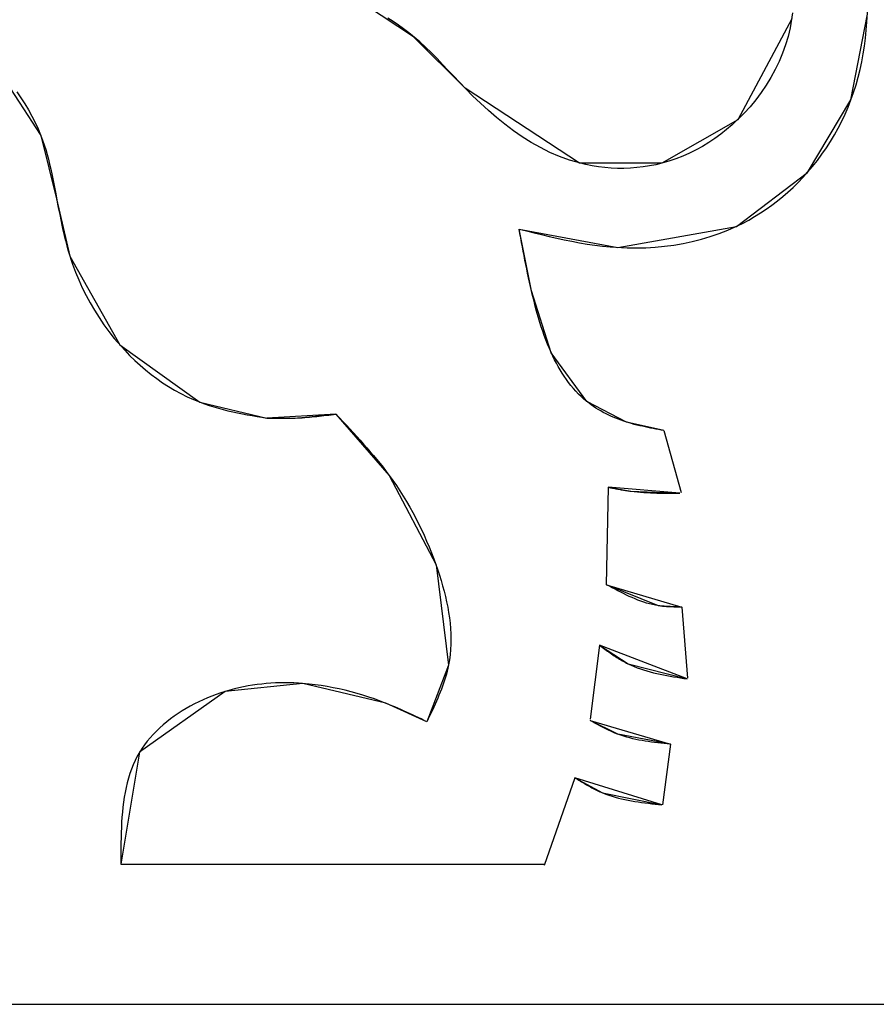
# Model space of a CAD drawing. Units: inches. Extents: x -65 to 19, y 29 to 71.
# Drawn here: x 9.6 to 9.8, y 32.8 to 33.1 of the extents above; entities that cross this region are included whole.
import ezdxf

# ---------------------------------------------------------------- set-up
doc = ezdxf.new("R2010")
doc.units = ezdxf.units.IN
doc.header["$MEASUREMENT"] = 0
doc.layers.add('AUDIT_I_080804171610-15', color=3, linetype='Continuous')

msp = doc.modelspace()

# ---------------------------------------------------------------- linework, layer by layer
at = {"layer": 'AUDIT_I_080804171610-15', "color": 8}
for p, q in [((9.67376, 33.05686), (9.65948, 33.06625)), ((9.80831, 33.06115), (9.80854, 33.06536)), ((9.66766, 33.06134), (9.66606, 33.06238)), ((9.66923, 33.06028), (9.66766, 33.06134)), ((9.78597, 33.06214), (9.76994, 33.03223)), ((9.7862, 33.06392), (9.78551, 33.05954)), ((9.80357, 33.03809), (9.80846, 33.06351)), ((9.80811, 33.05879), (9.80831, 33.06115)), ((9.67077, 33.05918), (9.66923, 33.06028)), ((9.67228, 33.05804), (9.67077, 33.05918)), ((9.78551, 33.05954), (9.7849, 33.05697)), ((9.80785, 33.05643), (9.80811, 33.05879)), ((9.67556, 33.05531), (9.67228, 33.05804)), ((9.689, 33.04161), (9.67376, 33.05686)), ((9.67731, 33.05371), (9.67556, 33.05531)), ((9.7849, 33.05697), (9.78414, 33.05443)), ((9.80754, 33.05409), (9.80785, 33.05643)), ((9.67902, 33.05205), (9.67731, 33.05371)), ((9.78414, 33.05443), (9.78325, 33.05194)), ((9.80718, 33.05175), (9.80754, 33.05409)), ((9.54805, 33.05061), (9.5631, 33.02754)), ((9.6807, 33.05036), (9.67902, 33.05205)), ((9.68236, 33.04863), (9.6807, 33.05036)), ((9.78223, 33.04949), (9.78107, 33.0471)), ((9.78325, 33.05194), (9.78223, 33.04949)), ((9.80625, 33.04712), (9.80675, 33.04943)), ((9.80675, 33.04943), (9.80718, 33.05175)), ((9.68401, 33.04688), (9.68236, 33.04863)), ((9.68566, 33.04512), (9.68401, 33.04688)), ((9.78107, 33.0471), (9.7798, 33.04477)), ((9.80569, 33.04483), (9.80625, 33.04712)), ((9.68732, 33.04336), (9.68566, 33.04512)), ((9.7798, 33.04477), (9.77841, 33.04249)), ((9.80506, 33.04256), (9.80569, 33.04483)), ((9.69125, 33.03935), (9.68732, 33.04336)), ((9.72302, 33.01933), (9.689, 33.04161)), ((9.77841, 33.04249), (9.77692, 33.04029)), ((9.80435, 33.04032), (9.80506, 33.04256)), ((9.55599, 33.04048), (9.55719, 33.03872)), ((9.55719, 33.03872), (9.55833, 33.03693)), ((9.69356, 33.03714), (9.69125, 33.03935)), ((9.77531, 33.03815), (9.77361, 33.03609)), ((9.77692, 33.04029), (9.77531, 33.03815)), ((9.79066, 33.01659), (9.80357, 33.03809)), ((9.80274, 33.03597), (9.80435, 33.04032)), ((9.55833, 33.03693), (9.55942, 33.03511)), ((9.55942, 33.03511), (9.56045, 33.03326)), ((9.69593, 33.03498), (9.69356, 33.03714)), ((9.69835, 33.03289), (9.69593, 33.03498)), ((9.77361, 33.03609), (9.77182, 33.03412)), ((9.80183, 33.03387), (9.80274, 33.03597)), ((9.56045, 33.03326), (9.56141, 33.03138)), ((9.70084, 33.03088), (9.69835, 33.03289)), ((9.76994, 33.03223), (9.74746, 33.01933)), ((9.77182, 33.03412), (9.76832, 33.03073)), ((9.80085, 33.0318), (9.80183, 33.03387)), ((9.56141, 33.03138), (9.56229, 33.02948)), ((9.56229, 33.02948), (9.56362, 33.02615)), ((9.70339, 33.02897), (9.70084, 33.03088)), ((9.706, 33.02716), (9.70339, 33.02897)), ((9.76665, 33.02931), (9.76493, 33.02795)), ((9.76832, 33.03073), (9.76665, 33.02931)), ((9.79869, 33.02776), (9.79981, 33.02976)), ((9.79981, 33.02976), (9.80085, 33.0318)), ((9.5631, 33.02754), (9.56779, 33.00877)), ((9.56362, 33.02615), (9.5641, 33.02475)), ((9.70868, 33.02548), (9.706, 33.02716)), ((9.76316, 33.02666), (9.76134, 33.02545)), ((9.76493, 33.02795), (9.76316, 33.02666)), ((9.79751, 33.02579), (9.79869, 33.02776)), ((9.5641, 33.02475), (9.56455, 33.02334)), ((9.56455, 33.02334), (9.56496, 33.02192)), ((9.71141, 33.02393), (9.70868, 33.02548)), ((9.71422, 33.02252), (9.71141, 33.02393)), ((9.75757, 33.02326), (9.75562, 33.0223)), ((9.75948, 33.02432), (9.75757, 33.02326)), ((9.76134, 33.02545), (9.75948, 33.02432)), ((9.79496, 33.02198), (9.79627, 33.02386)), ((9.79627, 33.02386), (9.79751, 33.02579)), ((9.56496, 33.02192), (9.56535, 33.02048)), ((9.56535, 33.02048), (9.56571, 33.01904)), ((9.71709, 33.02128), (9.71422, 33.02252)), ((9.72002, 33.02021), (9.71709, 33.02128)), ((9.72486, 33.01889), (9.72002, 33.02021)), ((9.75161, 33.02062), (9.74955, 33.01993)), ((9.75363, 33.02142), (9.75161, 33.02062)), ((9.75562, 33.0223), (9.75363, 33.02142)), ((9.79359, 33.02013), (9.79496, 33.02198)), ((9.56571, 33.01904), (9.56605, 33.01758)), ((9.56605, 33.01758), (9.56637, 33.01612)), ((9.74746, 33.01933), (9.72302, 33.01933)), ((9.72671, 33.01852), (9.72486, 33.01889)), ((9.72859, 33.01823), (9.72671, 33.01852)), ((9.73047, 33.01801), (9.72859, 33.01823)), ((9.73237, 33.01786), (9.73047, 33.01801)), ((9.73427, 33.01778), (9.73237, 33.01786)), ((9.73618, 33.01778), (9.73427, 33.01778)), ((9.73808, 33.01785), (9.73618, 33.01778)), ((9.73998, 33.018), (9.73808, 33.01785)), ((9.74187, 33.01822), (9.73998, 33.018)), ((9.74375, 33.01851), (9.74187, 33.01822)), ((9.74562, 33.01888), (9.74375, 33.01851)), ((9.74955, 33.01993), (9.74562, 33.01888)), ((9.78928, 33.01507), (9.79216, 33.01834)), ((9.79216, 33.01834), (9.79359, 33.02013)), ((9.56637, 33.01612), (9.56667, 33.01466)), ((9.56667, 33.01466), (9.56696, 33.01319)), ((9.76955, 33.00056), (9.79066, 33.01659)), ((9.78786, 33.01358), (9.78928, 33.01507)), ((9.56696, 33.01319), (9.56724, 33.01171)), ((9.56724, 33.01171), (9.56752, 33.01024)), ((9.78487, 33.01076), (9.78639, 33.01215)), ((9.78639, 33.01215), (9.78786, 33.01358)), ((9.56752, 33.01024), (9.56809, 33.0072)), ((9.56779, 33.00877), (9.5717, 32.99176)), ((9.78173, 33.00811), (9.78332, 33.00941)), ((9.78332, 33.00941), (9.78487, 33.01076)), ((9.56809, 33.0072), (9.56838, 33.00563)), ((9.56838, 33.00563), (9.56869, 33.00407)), ((9.77672, 33.00454), (9.77842, 33.00568)), ((9.77842, 33.00568), (9.78009, 33.00687)), ((9.78009, 33.00687), (9.78173, 33.00811)), ((9.56869, 33.00407), (9.569, 33.00251)), ((9.7732, 33.00243), (9.77497, 33.00345)), ((9.77497, 33.00345), (9.77672, 33.00454)), ((9.569, 33.00251), (9.56933, 33.00096)), ((9.56933, 33.00096), (9.56967, 32.99941)), ((9.70504, 32.99978), (9.70727, 32.99921)), ((9.70504, 32.99978), (9.73436, 32.9943)), ((9.70528, 32.99846), (9.70504, 32.99978)), ((9.70875, 32.9814), (9.70504, 32.99978)), ((9.73436, 32.9943), (9.76955, 33.00056)), ((9.76702, 32.99944), (9.77139, 33.00146)), ((9.77139, 33.00146), (9.7732, 33.00243)), ((9.56967, 32.99941), (9.57003, 32.99787)), ((9.57003, 32.99787), (9.57041, 32.99633)), ((9.70553, 32.99714), (9.70528, 32.99846)), ((9.70578, 32.99583), (9.70553, 32.99714)), ((9.70727, 32.99921), (9.7095, 32.99866)), ((9.7095, 32.99866), (9.71174, 32.99811)), ((9.71174, 32.99811), (9.71397, 32.99758)), ((9.71397, 32.99758), (9.71621, 32.99707)), ((9.71621, 32.99707), (9.71846, 32.99659)), ((9.75916, 32.99674), (9.76182, 32.99753)), ((9.76182, 32.99753), (9.76444, 32.99843)), ((9.76444, 32.99843), (9.76702, 32.99944)), ((9.57041, 32.99633), (9.57081, 32.9948)), ((9.57081, 32.9948), (9.57124, 32.99327)), ((9.70603, 32.99451), (9.70578, 32.99583)), ((9.70629, 32.99319), (9.70603, 32.99451)), ((9.71846, 32.99659), (9.72071, 32.99613)), ((9.72071, 32.99613), (9.72297, 32.99571)), ((9.72297, 32.99571), (9.72523, 32.99533)), ((9.72523, 32.99533), (9.7275, 32.99499)), ((9.7275, 32.99499), (9.72978, 32.99471)), ((9.72978, 32.99471), (9.73206, 32.99447)), ((9.73206, 32.99447), (9.73713, 32.99418)), ((9.73713, 32.99418), (9.7399, 32.99415)), ((9.7399, 32.99415), (9.74268, 32.99422)), ((9.74268, 32.99422), (9.74546, 32.99439)), ((9.74546, 32.99439), (9.74824, 32.99465)), ((9.74824, 32.99465), (9.751, 32.99502)), ((9.751, 32.99502), (9.75374, 32.99549)), ((9.75374, 32.99549), (9.75647, 32.99606)), ((9.75647, 32.99606), (9.75916, 32.99674)), ((9.57124, 32.99327), (9.57251, 32.98937)), ((9.5717, 32.99176), (9.58656, 32.96537)), ((9.70654, 32.99188), (9.70629, 32.99319)), ((9.7068, 32.99057), (9.70654, 32.99188)), ((9.57251, 32.98937), (9.57339, 32.987)), ((9.70706, 32.98925), (9.7068, 32.99057)), ((9.70733, 32.98794), (9.70706, 32.98925)), ((9.57339, 32.987), (9.57436, 32.98466)), ((9.7076, 32.98663), (9.70733, 32.98794)), ((9.70788, 32.98532), (9.7076, 32.98663)), ((9.70816, 32.98401), (9.70788, 32.98532)), ((9.57436, 32.98466), (9.5754, 32.98235)), ((9.5754, 32.98235), (9.57653, 32.98008)), ((9.70845, 32.9827), (9.70816, 32.98401)), ((9.70906, 32.98006), (9.70845, 32.9827)), ((9.57653, 32.98008), (9.57773, 32.97784)), ((9.71462, 32.96302), (9.70875, 32.9814)), ((9.70939, 32.97872), (9.70906, 32.98006)), ((9.57773, 32.97784), (9.57901, 32.97565)), ((9.70972, 32.97738), (9.70939, 32.97872)), ((9.71007, 32.97605), (9.70972, 32.97738)), ((9.57901, 32.97565), (9.58037, 32.97349)), ((9.58037, 32.97349), (9.58181, 32.97138)), ((9.71043, 32.97472), (9.71007, 32.97605)), ((9.71081, 32.9734), (9.71043, 32.97472)), ((9.58181, 32.97138), (9.58332, 32.96932)), ((9.7112, 32.97208), (9.71081, 32.9734)), ((9.71162, 32.97076), (9.7112, 32.97208)), ((9.71206, 32.96945), (9.71162, 32.97076)), ((9.58332, 32.96932), (9.5849, 32.96732)), ((9.71252, 32.96815), (9.71206, 32.96945)), ((9.713, 32.96686), (9.71252, 32.96815)), ((9.5849, 32.96732), (9.58799, 32.9638)), ((9.58656, 32.96537), (9.61032, 32.94836)), ((9.71351, 32.96557), (9.713, 32.96686)), ((9.71405, 32.96429), (9.71351, 32.96557)), ((9.58799, 32.9638), (9.58946, 32.96227)), ((9.58946, 32.96227), (9.59098, 32.96079)), ((9.7151, 32.962), (9.71405, 32.96429)), ((9.72517, 32.94855), (9.71462, 32.96302)), ((9.7156, 32.96098), (9.7151, 32.962)), ((9.59098, 32.96079), (9.59255, 32.95936)), ((9.59255, 32.95936), (9.59416, 32.95798)), ((9.71613, 32.95997), (9.7156, 32.96098)), ((9.71668, 32.95897), (9.71613, 32.95997)), ((9.71725, 32.95799), (9.71668, 32.95897)), ((9.59416, 32.95798), (9.5958, 32.95665)), ((9.5958, 32.95665), (9.59749, 32.95538)), ((9.71784, 32.95702), (9.71725, 32.95799)), ((9.71846, 32.95607), (9.71784, 32.95702)), ((9.7191, 32.95514), (9.71846, 32.95607)), ((9.59749, 32.95538), (9.59922, 32.95417)), ((9.59922, 32.95417), (9.60099, 32.95303)), ((9.60099, 32.95303), (9.60279, 32.95195)), ((9.71977, 32.95422), (9.7191, 32.95514)), ((9.72046, 32.95333), (9.71977, 32.95422)), ((9.72118, 32.95247), (9.72046, 32.95333)), ((9.60279, 32.95195), (9.60462, 32.95094)), ((9.60462, 32.95094), (9.60649, 32.95)), ((9.72192, 32.95163), (9.72118, 32.95247)), ((9.72269, 32.95081), (9.72192, 32.95163)), ((9.72349, 32.95003), (9.72269, 32.95081)), ((9.60649, 32.95), (9.60839, 32.94914)), ((9.60839, 32.94914), (9.61168, 32.94786)), ((9.61032, 32.94836), (9.63016, 32.94367)), ((9.61168, 32.94786), (9.61305, 32.9474)), ((9.61305, 32.9474), (9.61444, 32.94697)), ((9.72432, 32.94927), (9.72349, 32.95003)), ((9.72582, 32.94805), (9.72432, 32.94927)), ((9.7369, 32.94249), (9.72517, 32.94855)), ((9.72648, 32.94755), (9.72582, 32.94805)), ((9.72716, 32.94708), (9.72648, 32.94755)), ((9.61444, 32.94697), (9.61583, 32.94657)), ((9.61583, 32.94657), (9.61724, 32.9462)), ((9.61724, 32.9462), (9.61865, 32.94585)), ((9.61865, 32.94585), (9.62007, 32.94553)), ((9.62007, 32.94553), (9.6215, 32.94523)), ((9.6215, 32.94523), (9.62294, 32.94494)), ((9.62294, 32.94494), (9.62437, 32.94467)), ((9.62437, 32.94467), (9.62582, 32.94441)), ((9.62582, 32.94441), (9.62726, 32.94416)), ((9.65069, 32.94484), (9.63016, 32.94367)), ((9.63857, 32.94367), (9.65069, 32.94484)), ((9.64499, 32.94416), (9.6457, 32.94424)), ((9.6457, 32.94424), (9.64641, 32.94432)), ((9.64641, 32.94432), (9.64713, 32.9444)), ((9.64713, 32.9444), (9.64784, 32.94449)), ((9.64784, 32.94449), (9.64855, 32.94457)), ((9.64855, 32.94457), (9.64926, 32.94466)), ((9.64926, 32.94466), (9.64997, 32.94475)), ((9.64997, 32.94475), (9.65069, 32.94484)), ((9.65069, 32.94484), (9.65173, 32.94374)), ((9.65069, 32.94484), (9.66652, 32.92666)), ((9.72785, 32.94663), (9.72716, 32.94708)), ((9.72856, 32.94619), (9.72785, 32.94663)), ((9.72927, 32.94577), (9.72856, 32.94619)), ((9.73, 32.94537), (9.72927, 32.94577)), ((9.73074, 32.94499), (9.73, 32.94537)), ((9.73148, 32.94462), (9.73074, 32.94499)), ((9.73224, 32.94427), (9.73148, 32.94462)), ((9.733, 32.94394), (9.73224, 32.94427)), ((9.62726, 32.94416), (9.62871, 32.94391)), ((9.62871, 32.94391), (9.63016, 32.94367)), ((9.63016, 32.94367), (9.63058, 32.94366)), ((9.63016, 32.94367), (9.63857, 32.94367)), ((9.63058, 32.94366), (9.631, 32.94365)), ((9.631, 32.94365), (9.63142, 32.94364)), ((9.63142, 32.94364), (9.63184, 32.94363)), ((9.63184, 32.94363), (9.63226, 32.94363)), ((9.63226, 32.94363), (9.63268, 32.94362)), ((9.63268, 32.94362), (9.6331, 32.94362)), ((9.6331, 32.94362), (9.63352, 32.94361)), ((9.63352, 32.94361), (9.63395, 32.94361)), ((9.63395, 32.94361), (9.63437, 32.9436)), ((9.63437, 32.9436), (9.63479, 32.9436)), ((9.63479, 32.9436), (9.63521, 32.9436)), ((9.63521, 32.9436), (9.63563, 32.9436)), ((9.63563, 32.9436), (9.63605, 32.94361)), ((9.63605, 32.94361), (9.63647, 32.94361)), ((9.63647, 32.94361), (9.63689, 32.94362)), ((9.63689, 32.94362), (9.63731, 32.94363)), ((9.63731, 32.94363), (9.63773, 32.94364)), ((9.63773, 32.94364), (9.63815, 32.94365)), ((9.63815, 32.94365), (9.63928, 32.9437)), ((9.63928, 32.9437), (9.64, 32.94374)), ((9.64, 32.94374), (9.64071, 32.94378)), ((9.64071, 32.94378), (9.64142, 32.94383)), ((9.64142, 32.94383), (9.64214, 32.94389)), ((9.64214, 32.94389), (9.64285, 32.94395)), ((9.64285, 32.94395), (9.64356, 32.94402)), ((9.64356, 32.94402), (9.64428, 32.94409)), ((9.64428, 32.94409), (9.64499, 32.94416)), ((9.65173, 32.94374), (9.65277, 32.94264)), ((9.65277, 32.94264), (9.65381, 32.94153)), ((9.65381, 32.94153), (9.65484, 32.94043)), ((9.73377, 32.94362), (9.733, 32.94394)), ((9.73455, 32.94331), (9.73377, 32.94362)), ((9.73533, 32.94302), (9.73455, 32.94331)), ((9.73611, 32.94275), (9.73533, 32.94302)), ((9.73769, 32.94225), (9.73611, 32.94275)), ((9.74805, 32.93995), (9.7369, 32.94249)), ((9.73847, 32.94202), (9.73769, 32.94225)), ((9.73926, 32.94181), (9.73847, 32.94202)), ((9.74005, 32.9416), (9.73926, 32.94181)), ((9.74085, 32.94141), (9.74005, 32.9416)), ((9.74164, 32.94123), (9.74085, 32.94141)), ((9.65484, 32.94043), (9.65587, 32.93932)), ((9.65587, 32.93932), (9.65689, 32.93821)), ((9.74244, 32.94105), (9.74164, 32.94123)), ((9.74324, 32.94088), (9.74244, 32.94105)), ((9.74404, 32.94071), (9.74324, 32.94088)), ((9.74484, 32.94056), (9.74404, 32.94071)), ((9.74564, 32.9404), (9.74484, 32.94056)), ((9.74644, 32.94025), (9.74564, 32.9404)), ((9.74724, 32.9401), (9.74644, 32.94025)), ((9.74805, 32.93995), (9.74724, 32.9401)), ((9.74805, 32.93995), (9.75313, 32.92158)), ((9.65689, 32.93821), (9.65791, 32.93709)), ((9.65791, 32.93709), (9.65892, 32.93596)), ((9.65892, 32.93596), (9.65991, 32.93483)), ((9.65991, 32.93483), (9.6609, 32.93369)), ((9.6609, 32.93369), (9.66187, 32.93255)), ((9.66187, 32.93255), (9.66284, 32.93139)), ((9.66284, 32.93139), (9.66378, 32.93023)), ((9.66378, 32.93023), (9.66471, 32.92905)), ((9.66471, 32.92905), (9.66563, 32.92786)), ((9.66563, 32.92786), (9.66761, 32.92515)), ((9.66652, 32.92666), (9.6804, 32.90007)), ((9.66761, 32.92515), (9.66867, 32.92361)), ((9.66867, 32.92361), (9.66969, 32.92206)), ((9.66969, 32.92206), (9.67069, 32.92048)), ((9.73153, 32.92314), (9.73094, 32.89421)), ((9.73153, 32.92314), (9.73185, 32.92308)), ((9.75274, 32.92138), (9.73153, 32.92314)), ((9.73153, 32.92314), (9.73827, 32.92197)), ((9.73185, 32.92308), (9.73217, 32.92301)), ((9.73217, 32.92301), (9.73249, 32.92295)), ((9.73249, 32.92295), (9.73281, 32.92289)), ((9.73281, 32.92289), (9.73313, 32.92283)), ((9.73313, 32.92283), (9.73345, 32.92277)), ((9.73345, 32.92277), (9.73377, 32.92271)), ((9.73377, 32.92271), (9.73409, 32.92265)), ((9.73409, 32.92265), (9.73441, 32.92259)), ((9.73441, 32.92259), (9.73473, 32.92253)), ((9.73473, 32.92253), (9.73505, 32.92247)), ((9.73505, 32.92247), (9.73537, 32.92241)), ((9.73537, 32.92241), (9.7357, 32.92236)), ((9.7357, 32.92236), (9.73602, 32.9223)), ((9.73602, 32.9223), (9.73634, 32.92225)), ((9.73634, 32.92225), (9.73666, 32.9222)), ((9.73666, 32.9222), (9.73698, 32.92215)), ((9.73698, 32.92215), (9.7373, 32.9221)), ((9.7373, 32.9221), (9.73763, 32.92205)), ((9.73763, 32.92205), (9.73795, 32.92201)), ((9.73795, 32.92201), (9.73923, 32.92185)), ((9.73827, 32.92197), (9.75274, 32.92138)), ((9.73923, 32.92185), (9.74018, 32.92175)), ((9.74018, 32.92175), (9.74114, 32.92166)), ((9.74114, 32.92166), (9.74211, 32.92159)), ((9.74211, 32.92159), (9.74307, 32.92153)), ((9.74307, 32.92153), (9.74403, 32.92148)), ((9.74403, 32.92148), (9.745, 32.92145)), ((9.745, 32.92145), (9.74596, 32.92142)), ((9.74596, 32.92142), (9.74693, 32.9214)), ((9.74693, 32.9214), (9.7479, 32.92138)), ((9.7479, 32.92138), (9.74886, 32.92138)), ((9.74886, 32.92138), (9.74983, 32.92137)), ((9.74983, 32.92137), (9.7508, 32.92137)), ((9.7508, 32.92137), (9.75177, 32.92138)), ((9.75177, 32.92138), (9.75274, 32.92138)), ((9.67069, 32.92048), (9.67166, 32.91889)), ((9.67166, 32.91889), (9.6726, 32.91727)), ((9.6726, 32.91727), (9.67351, 32.91564)), ((9.67351, 32.91564), (9.67439, 32.91399)), ((9.67439, 32.91399), (9.67524, 32.91231)), ((9.67524, 32.91231), (9.67606, 32.91062)), ((9.67606, 32.91062), (9.67686, 32.90891)), ((9.67686, 32.90891), (9.67762, 32.90718)), ((9.67762, 32.90718), (9.67836, 32.90543)), ((9.67836, 32.90543), (9.67907, 32.90366)), ((9.67907, 32.90366), (9.67975, 32.90187)), ((9.67975, 32.90187), (9.68093, 32.89854)), ((9.6804, 32.90007), (9.68412, 32.87035)), ((9.68093, 32.89854), (9.68144, 32.897)), ((9.68144, 32.897), (9.68192, 32.89544)), ((9.68192, 32.89544), (9.68237, 32.89388)), ((9.68237, 32.89388), (9.68279, 32.89232)), ((9.68279, 32.89232), (9.68318, 32.89074)), ((9.73187, 32.89375), (9.73104, 32.89421)), ((9.73104, 32.89421), (9.75332, 32.88756)), ((9.74648, 32.88795), (9.73104, 32.89421)), ((9.73271, 32.8933), (9.73187, 32.89375)), ((9.73354, 32.89286), (9.73271, 32.8933)), ((9.73438, 32.89242), (9.73354, 32.89286)), ((9.73522, 32.89199), (9.73438, 32.89242)), ((9.73606, 32.89156), (9.73522, 32.89199)), ((9.68318, 32.89074), (9.68354, 32.88916)), ((9.68354, 32.88916), (9.68386, 32.88758)), ((9.7369, 32.89115), (9.73606, 32.89156)), ((9.73775, 32.89075), (9.7369, 32.89115)), ((9.7386, 32.89037), (9.73775, 32.89075)), ((9.73946, 32.89001), (9.7386, 32.89037)), ((9.74031, 32.88966), (9.73946, 32.89001)), ((9.74118, 32.88934), (9.74031, 32.88966)), ((9.74205, 32.88904), (9.74118, 32.88934)), ((9.74292, 32.88876), (9.74205, 32.88904)), ((9.7438, 32.88851), (9.74292, 32.88876)), ((9.68386, 32.88758), (9.68413, 32.886)), ((9.68413, 32.886), (9.68437, 32.88441)), ((9.74469, 32.88829), (9.7438, 32.88851)), ((9.74558, 32.8881), (9.74469, 32.88829)), ((9.74679, 32.8879), (9.74558, 32.8881)), ((9.75332, 32.88756), (9.74648, 32.88795)), ((9.74709, 32.88786), (9.74679, 32.8879)), ((9.7474, 32.88783), (9.74709, 32.88786)), ((9.74771, 32.88779), (9.7474, 32.88783)), ((9.74801, 32.88776), (9.74771, 32.88779)), ((9.74832, 32.88773), (9.74801, 32.88776)), ((9.74863, 32.88771), (9.74832, 32.88773)), ((9.74894, 32.88769), (9.74863, 32.88771)), ((9.74925, 32.88767), (9.74894, 32.88769)), ((9.74956, 32.88765), (9.74925, 32.88767)), ((9.74988, 32.88763), (9.74956, 32.88765)), ((9.75019, 32.88762), (9.74988, 32.88763)), ((9.7505, 32.88761), (9.75019, 32.88762)), ((9.75081, 32.8876), (9.7505, 32.88761)), ((9.75113, 32.88759), (9.75081, 32.8876)), ((9.75144, 32.88758), (9.75113, 32.88759)), ((9.75175, 32.88758), (9.75144, 32.88758)), ((9.75207, 32.88757), (9.75175, 32.88758)), ((9.75238, 32.88757), (9.75207, 32.88757)), ((9.7527, 32.88757), (9.75238, 32.88757)), ((9.75301, 32.88756), (9.7527, 32.88757)), ((9.75332, 32.88756), (9.75301, 32.88756)), ((9.75332, 32.88756), (9.75508, 32.86644)), ((9.68437, 32.88441), (9.68456, 32.88283)), ((9.68456, 32.88283), (9.6847, 32.88125)), ((9.6847, 32.88125), (9.68479, 32.87967)), ((9.68479, 32.87967), (9.68482, 32.8781)), ((9.68482, 32.8781), (9.6848, 32.87653)), ((9.68473, 32.87497), (9.68459, 32.87342)), ((9.6848, 32.87653), (9.68473, 32.87497)), ((9.72889, 32.87622), (9.72615, 32.85432)), ((9.72889, 32.87622), (9.72928, 32.87593)), ((9.75499, 32.86625), (9.72889, 32.87622)), ((9.72889, 32.87622), (9.73739, 32.87075)), ((9.72928, 32.87593), (9.72967, 32.87565)), ((9.72967, 32.87565), (9.73007, 32.87536)), ((9.73007, 32.87536), (9.73046, 32.87508)), ((9.73046, 32.87508), (9.73086, 32.8748)), ((9.73086, 32.8748), (9.73126, 32.87452)), ((9.73126, 32.87452), (9.73165, 32.87424)), ((9.73165, 32.87424), (9.73205, 32.87396)), ((9.68439, 32.87188), (9.68392, 32.86944)), ((9.68459, 32.87342), (9.68439, 32.87188)), ((9.73205, 32.87396), (9.73245, 32.87369)), ((9.73245, 32.87369), (9.73285, 32.87342)), ((9.73285, 32.87342), (9.73325, 32.87315)), ((9.73325, 32.87315), (9.73366, 32.87289)), ((9.73366, 32.87289), (9.73406, 32.87263)), ((9.73406, 32.87263), (9.73447, 32.87237)), ((9.73447, 32.87237), (9.73488, 32.87212)), ((9.73488, 32.87212), (9.73529, 32.87188)), ((9.73529, 32.87188), (9.73571, 32.87164)), ((9.73571, 32.87164), (9.73612, 32.87141)), ((9.73612, 32.87141), (9.73654, 32.87118)), ((9.73654, 32.87118), (9.73697, 32.87096)), ((9.68412, 32.87035), (9.67767, 32.85354)), ((9.68371, 32.86853), (9.68347, 32.86763)), ((9.68392, 32.86944), (9.68371, 32.86853)), ((9.73697, 32.87096), (9.73829, 32.87032)), ((9.73739, 32.87075), (9.75499, 32.86625)), ((9.73829, 32.87032), (9.73921, 32.86993)), ((9.73921, 32.86993), (9.74013, 32.86956)), ((9.74013, 32.86956), (9.74107, 32.86922)), ((9.74107, 32.86922), (9.74202, 32.8689)), ((9.74202, 32.8689), (9.74298, 32.86861)), ((9.74298, 32.86861), (9.74395, 32.86834)), ((9.74395, 32.86834), (9.74492, 32.86809)), ((9.68292, 32.86583), (9.68262, 32.86494)), ((9.6832, 32.86673), (9.68292, 32.86583)), ((9.68347, 32.86763), (9.6832, 32.86673)), ((9.74492, 32.86809), (9.74591, 32.86785)), ((9.74591, 32.86785), (9.7469, 32.86764)), ((9.7469, 32.86764), (9.7479, 32.86743)), ((9.7479, 32.86743), (9.7489, 32.86724)), ((9.7489, 32.86724), (9.74991, 32.86706)), ((9.74991, 32.86706), (9.75092, 32.86689)), ((9.75092, 32.86689), (9.75193, 32.86672)), ((9.75193, 32.86672), (9.75295, 32.86656)), ((9.75295, 32.86656), (9.75397, 32.8664)), ((9.75397, 32.8664), (9.75499, 32.86625)), ((9.61784, 32.86253), (9.59243, 32.84455)), ((9.61919, 32.86293), (9.61651, 32.86211)), ((9.64091, 32.86488), (9.61784, 32.86253)), ((9.62054, 32.86329), (9.61919, 32.86293)), ((9.62189, 32.86361), (9.62054, 32.86329)), ((9.62324, 32.8639), (9.62189, 32.86361)), ((9.62459, 32.86416), (9.62324, 32.8639)), ((9.62595, 32.86439), (9.62459, 32.86416)), ((9.62731, 32.86458), (9.62595, 32.86439)), ((9.62867, 32.86474), (9.62731, 32.86458)), ((9.63003, 32.86487), (9.62867, 32.86474)), ((9.63139, 32.86497), (9.63003, 32.86487)), ((9.63275, 32.86504), (9.63139, 32.86497)), ((9.63411, 32.86508), (9.63275, 32.86504)), ((9.63547, 32.8651), (9.63411, 32.86508)), ((9.63683, 32.86508), (9.63547, 32.8651)), ((9.63819, 32.86504), (9.63683, 32.86508)), ((9.63955, 32.86497), (9.63819, 32.86504)), ((9.64271, 32.86472), (9.63955, 32.86497)), ((9.66554, 32.85902), (9.64091, 32.86488)), ((9.64451, 32.86451), (9.64271, 32.86472)), ((9.64631, 32.86426), (9.64451, 32.86451)), ((9.6481, 32.86398), (9.64631, 32.86426)), ((9.64988, 32.86365), (9.6481, 32.86398)), ((9.65166, 32.86328), (9.64988, 32.86365)), ((9.65343, 32.86287), (9.65166, 32.86328)), ((9.6552, 32.86243), (9.65343, 32.86287)), ((9.65695, 32.86194), (9.6552, 32.86243)), ((9.68198, 32.86317), (9.68163, 32.86228)), ((9.68231, 32.86405), (9.68198, 32.86317)), ((9.68262, 32.86494), (9.68231, 32.86405)), ((9.61125, 32.86005), (9.60997, 32.85945)), ((9.61255, 32.86062), (9.61125, 32.86005)), ((9.61386, 32.86115), (9.61255, 32.86062)), ((9.61518, 32.86164), (9.61386, 32.86115)), ((9.61651, 32.86211), (9.61518, 32.86164)), ((9.65869, 32.86143), (9.65695, 32.86194)), ((9.66043, 32.86087), (9.65869, 32.86143)), ((9.66215, 32.86029), (9.66043, 32.86087)), ((9.66385, 32.85967), (9.66215, 32.86029)), ((9.66643, 32.85866), (9.66385, 32.85967)), ((9.68052, 32.85964), (9.68013, 32.85877)), ((9.6809, 32.86052), (9.68052, 32.85964)), ((9.68127, 32.8614), (9.6809, 32.86052)), ((9.68163, 32.86228), (9.68127, 32.8614)), ((9.60501, 32.85673), (9.60383, 32.85597)), ((9.60621, 32.85746), (9.60501, 32.85673)), ((9.60744, 32.85815), (9.60621, 32.85746)), ((9.6087, 32.85882), (9.60744, 32.85815)), ((9.60997, 32.85945), (9.6087, 32.85882)), ((9.67767, 32.85354), (9.66554, 32.85902)), ((9.66731, 32.8583), (9.66643, 32.85866)), ((9.66818, 32.85793), (9.66731, 32.8583)), ((9.66906, 32.85755), (9.66818, 32.85793)), ((9.66992, 32.85717), (9.66906, 32.85755)), ((9.67079, 32.85678), (9.66992, 32.85717)), ((9.67166, 32.85638), (9.67079, 32.85678)), ((9.67933, 32.85702), (9.67892, 32.85615)), ((9.67973, 32.8579), (9.67933, 32.85702)), ((9.68013, 32.85877), (9.67973, 32.8579)), ((9.60155, 32.85436), (9.60045, 32.85351)), ((9.60267, 32.85518), (9.60155, 32.85436)), ((9.60383, 32.85597), (9.60267, 32.85518)), ((9.67252, 32.85599), (9.67166, 32.85638)), ((9.67338, 32.85558), (9.67252, 32.85599)), ((9.67424, 32.85518), (9.67338, 32.85558)), ((9.6751, 32.85477), (9.67424, 32.85518)), ((9.67595, 32.85436), (9.6751, 32.85477)), ((9.67681, 32.85395), (9.67595, 32.85436)), ((9.67767, 32.85354), (9.67681, 32.85395)), ((9.67808, 32.85441), (9.67767, 32.85354)), ((9.6785, 32.85528), (9.67808, 32.85441)), ((9.67892, 32.85615), (9.6785, 32.85528)), ((9.72655, 32.8537), (9.72615, 32.85393)), ((9.72615, 32.85393), (9.75, 32.84689)), ((9.73436, 32.84983), (9.72615, 32.85393)), ((9.72696, 32.85348), (9.72655, 32.8537)), ((9.59739, 32.85077), (9.59645, 32.8498)), ((9.59837, 32.85171), (9.59739, 32.85077)), ((9.59939, 32.85262), (9.59837, 32.85171)), ((9.60045, 32.85351), (9.59939, 32.85262)), ((9.72736, 32.85325), (9.72696, 32.85348)), ((9.72776, 32.85303), (9.72736, 32.85325)), ((9.72817, 32.8528), (9.72776, 32.85303)), ((9.72857, 32.85258), (9.72817, 32.8528)), ((9.72898, 32.85236), (9.72857, 32.85258)), ((9.72938, 32.85214), (9.72898, 32.85236)), ((9.72979, 32.85193), (9.72938, 32.85214)), ((9.7302, 32.85171), (9.72979, 32.85193)), ((9.73061, 32.8515), (9.7302, 32.85171)), ((9.73102, 32.8513), (9.73061, 32.8515)), ((9.73143, 32.8511), (9.73102, 32.8513)), ((9.73184, 32.8509), (9.73143, 32.8511)), ((9.73226, 32.85071), (9.73184, 32.8509)), ((9.73268, 32.85052), (9.73226, 32.85071)), ((9.59469, 32.84778), (9.59389, 32.84673)), ((9.59555, 32.84881), (9.59469, 32.84778)), ((9.59645, 32.8498), (9.59555, 32.84881)), ((9.73309, 32.85034), (9.73268, 32.85052)), ((9.73351, 32.85016), (9.73309, 32.85034)), ((9.73394, 32.84999), (9.73351, 32.85016)), ((9.73523, 32.84951), (9.73394, 32.84999)), ((9.75, 32.84689), (9.73436, 32.84983)), ((9.73611, 32.84922), (9.73523, 32.84951)), ((9.737, 32.84896), (9.73611, 32.84922)), ((9.7379, 32.84872), (9.737, 32.84896)), ((9.7388, 32.84849), (9.7379, 32.84872)), ((9.73971, 32.84829), (9.7388, 32.84849)), ((9.74063, 32.84811), (9.73971, 32.84829)), ((9.74155, 32.84794), (9.74063, 32.84811)), ((9.74248, 32.84779), (9.74155, 32.84794)), ((9.74341, 32.84765), (9.74248, 32.84779)), ((9.59313, 32.84565), (9.59173, 32.84332)), ((9.59389, 32.84673), (9.59313, 32.84565)), ((9.74434, 32.84752), (9.74341, 32.84765)), ((9.74528, 32.8474), (9.74434, 32.84752)), ((9.74622, 32.84729), (9.74528, 32.8474)), ((9.74716, 32.84718), (9.74622, 32.84729)), ((9.74811, 32.84709), (9.74716, 32.84718)), ((9.75, 32.84689), (9.74765, 32.82891)), ((9.74905, 32.84699), (9.74811, 32.84709)), ((9.75, 32.84689), (9.74905, 32.84699)), ((9.59243, 32.84455), (9.58686, 32.81131)), ((9.59109, 32.84207), (9.59051, 32.84079)), ((9.59173, 32.84332), (9.59109, 32.84207)), ((9.58998, 32.83948), (9.58951, 32.83814)), ((9.59051, 32.84079), (9.58998, 32.83948)), ((9.58908, 32.83678), (9.58871, 32.8354)), ((9.58951, 32.83814), (9.58908, 32.83678)), ((9.72165, 32.83692), (9.71246, 32.81092)), ((9.72165, 32.83692), (9.72204, 32.83669)), ((9.74746, 32.82891), (9.72165, 32.83692)), ((9.72165, 32.83692), (9.72986, 32.83243)), ((9.72204, 32.83669), (9.72242, 32.83645)), ((9.72242, 32.83645), (9.7228, 32.83622)), ((9.7228, 32.83622), (9.72319, 32.83598)), ((9.58838, 32.834), (9.58809, 32.83258)), ((9.58871, 32.8354), (9.58838, 32.834)), ((9.72319, 32.83598), (9.72357, 32.83575)), ((9.72357, 32.83575), (9.72396, 32.83552)), ((9.72396, 32.83552), (9.72434, 32.83529)), ((9.72434, 32.83529), (9.72473, 32.83506)), ((9.72473, 32.83506), (9.72511, 32.83484)), ((9.72511, 32.83484), (9.7255, 32.83461)), ((9.7255, 32.83461), (9.72589, 32.83439)), ((9.72589, 32.83439), (9.72628, 32.83418)), ((9.72628, 32.83418), (9.72667, 32.83397)), ((9.72667, 32.83397), (9.72707, 32.83376)), ((9.72707, 32.83376), (9.72746, 32.83355)), ((9.72746, 32.83355), (9.72786, 32.83335)), ((9.72786, 32.83335), (9.72825, 32.83316)), ((9.58784, 32.83114), (9.58762, 32.82968)), ((9.58809, 32.83258), (9.58784, 32.83114)), ((9.72825, 32.83316), (9.72865, 32.83297)), ((9.72865, 32.83297), (9.72906, 32.83278)), ((9.72906, 32.83278), (9.72946, 32.8326)), ((9.72946, 32.8326), (9.73078, 32.83206)), ((9.72986, 32.83243), (9.74746, 32.82891)), ((9.73078, 32.83206), (9.73171, 32.83172)), ((9.73171, 32.83172), (9.73264, 32.83141)), ((9.73264, 32.83141), (9.73359, 32.83113)), ((9.73359, 32.83113), (9.73454, 32.83087)), ((9.73454, 32.83087), (9.7355, 32.83063)), ((9.7355, 32.83063), (9.73647, 32.83042)), ((9.73647, 32.83042), (9.73745, 32.83022)), ((9.58744, 32.8282), (9.58729, 32.82671)), ((9.58762, 32.82968), (9.58744, 32.8282)), ((9.73745, 32.83022), (9.73843, 32.83004)), ((9.73843, 32.83004), (9.73942, 32.82987)), ((9.73942, 32.82987), (9.74042, 32.82972)), ((9.74042, 32.82972), (9.74141, 32.82958)), ((9.74141, 32.82958), (9.74242, 32.82946)), ((9.74242, 32.82946), (9.74342, 32.82934)), ((9.74342, 32.82934), (9.74443, 32.82922)), ((9.74443, 32.82922), (9.74544, 32.82912)), ((9.74544, 32.82912), (9.74645, 32.82901)), ((9.74645, 32.82901), (9.74746, 32.82891)), ((9.58717, 32.82521), (9.58707, 32.8237)), ((9.58729, 32.82671), (9.58717, 32.82521)), ((9.587, 32.82217), (9.58694, 32.82064)), ((9.58707, 32.8237), (9.587, 32.82217)), ((9.5869, 32.8191), (9.58687, 32.81755)), ((9.58694, 32.82064), (9.5869, 32.8191)), ((9.58686, 32.81599), (9.58685, 32.81444)), ((9.58687, 32.81755), (9.58686, 32.81599)), ((9.58685, 32.81444), (9.58685, 32.81288)), ((9.58685, 32.81288), (9.58686, 32.81131)), ((9.58686, 32.81131), (9.71237, 32.81131)), ((9.2417, 32.76967), (9.86046, 32.76967))]:
    msp.add_line(p, q, dxfattribs=at)

doc.saveas('drawing.dxf')
